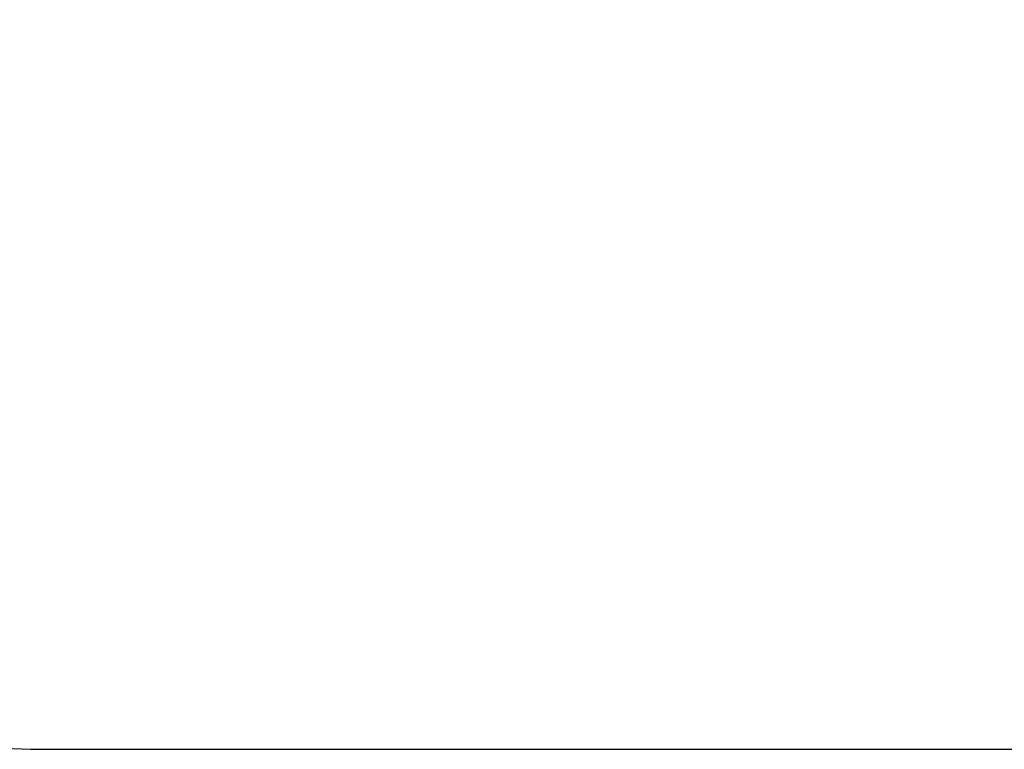
# Model space of a CAD drawing. Units: millimetres. Extents: x -24393 to -23334, y -7737 to -7123.
# Drawn here: x -23911 to -23707, y -7737 to -7586 of the extents above; entities that cross this region are included whole.
import ezdxf

# ---------------------------------------------------------------- set-up
doc = ezdxf.new("R2010")
doc.units = ezdxf.units.MM
doc.header["$LTSCALE"] = 20
doc.header["$PDSIZE"] = -1
doc.layers.add('VP-DIM', color=7, linetype='Continuous')
doc.layers.add('VP-HIC', color=6, linetype='Continuous')
doc.layers.add('VP-EQ', color=7, linetype='Continuous', true_color=0x8a3492)
doc.dimstyles.get("Standard").update_dxf_attribs({"dimtxt": 14, "dimasz": 20, "dimexe": 20, "dimexo": 50, "dimgap": 20, "dimtad": 0, "dimdec": 0, "dimzin": 0, "dimdsep": 46, "dimtxsty": 'Standard', "dimcen": -0.09, "dimadec": 0, "dimazin": 0, "dimtfac": 1, "dimtdec": 4, "dimtofl": 0, "dimtmove": 0, "dimatfit": 3, "dimfxl": 70, "dimfxlon": 1, "dimtolj": 1, "dimtzin": 0, "dimarcsym": 0})

# ---------------------------------------------------------------- blocks, each defined once
blk = doc.blocks.new('*D25')
at = {"layer": 'Defpoints', "color": 0}
for p in [(-23805.68, -7237.21), (-23805.68, -7737.16), (-23353.99, -7737.16)]:
    blk.add_point(p, dxfattribs=at)
at = {"layer": 'VP-DIM', "color": 0, "lineweight": -2}
for p, q in [((-23423.99, -7237.21), (-23333.99, -7237.21)), ((-23353.99, -7257.21), (-23353.99, -7443.82)), ((-23353.99, -7717.16), (-23353.99, -7516.48)), ((-23423.99, -7737.16), (-23333.99, -7737.16))]:
    blk.add_line(p, q, dxfattribs=at)
at = {"layer": 'VP-DIM', "color": 0}
for points in [[(-23350.66, -7257.21), (-23357.32, -7257.21), (-23353.99, -7237.21)], [(-23357.32, -7717.16), (-23350.66, -7717.16), (-23353.99, -7737.16)]]:
    blk.add_solid(points, dxfattribs=at)
at = {"layer": 'VP-DIM', "color": 0, "insert": (-23353.99, -7480.15), "char_height": 14, "attachment_point": 5, "rotation": 90}
blk.add_mtext('\\A1;500', dxfattribs=at)
blk = doc.blocks.new('RB1331_ 2D')
at = {"layer": 'VP-EQ', "color": 7}
blk.add_lwpolyline([(-24055.37, -7387.21), (-24055.37, -7587.16, 0.414214), (-23905.37, -7737.16), (-23705.99, -7737.16, 0.414214), (-23555.99, -7587.16), (-23555.99, -7387.21, 0.414214), (-23705.99, -7237.21), (-23905.37, -7237.21, 0.414214)], format="xyb", close=True, dxfattribs=at)

msp = doc.modelspace()

# ---------------------------------------------------------------- linework, layer by layer
at = {"layer": 'VP-HIC', "color": 6}
msp.add_lwpolyline([(-24055.37, -7387.21), (-24055.37, -7587.16, 0.414214), (-23905.37, -7737.16), (-23705.99, -7737.16, 0.414214), (-23555.99, -7587.16), (-23555.99, -7387.21, 0.414214), (-23705.99, -7237.21), (-23905.37, -7237.21, 0.414214)], format="xyb", close=True, dxfattribs=at)

# ---------------------------------------------------------------- block references
at = {"layer": 'VP-EQ', "color": 0}
msp.add_blockref('RB1331_ 2D', (0, 0), dxfattribs=at)

# ---------------------------------------------------------------- dimensions: what is measured, and where the dimension line sits
at = {"layer": 'VP-DIM'}
dim = msp.add_linear_dim(base=(-23353.99, -7737.16), p1=(-23805.68, -7237.21), p2=(-23805.68, -7737.16), angle=90, dimstyle='Standard', dxfattribs=at)
dim.commit()
dim.dimension.update_dxf_attribs({"geometry": '*D25', "text_midpoint": (-23353.99, -7480.15), "dimtype": 160})

doc.saveas('drawing.dxf')
